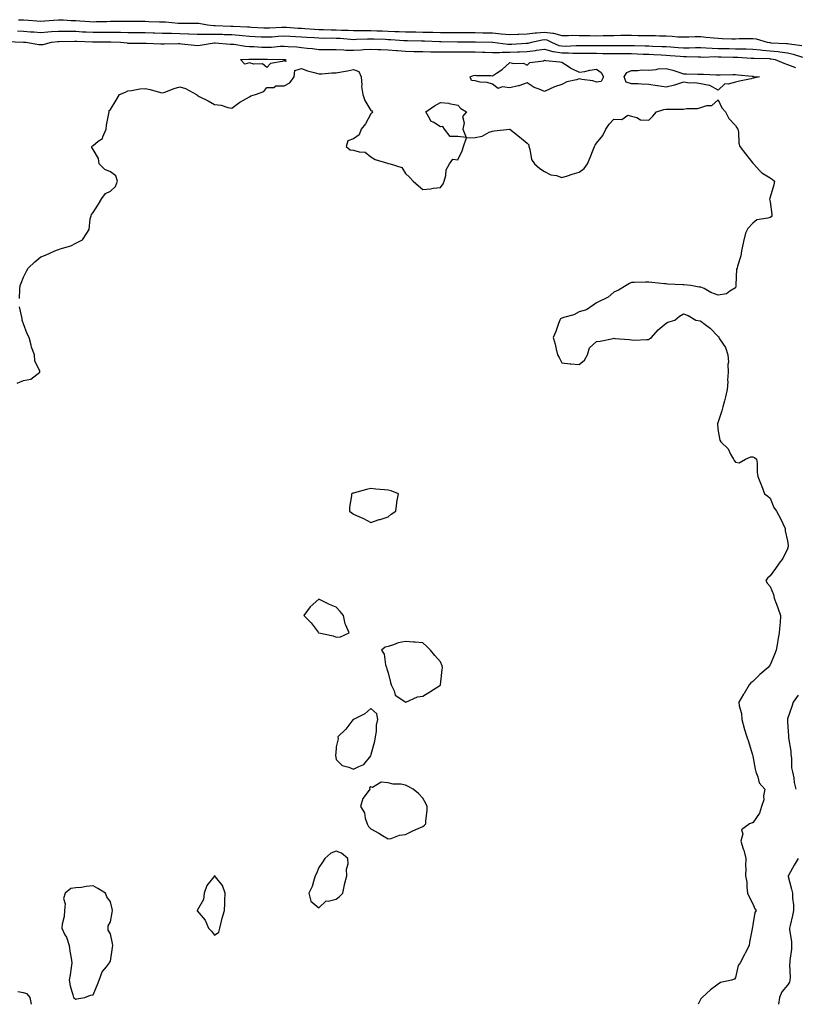
# Model space of a CAD drawing. Units: inches. Extents: x 936803 to 939443, y 7213418 to 7216058.
# Drawn here: x 937726 to 938172, y 7213418 to 7213985 of the extents above; entities that cross this region are included whole.
import ezdxf

# ---------------------------------------------------------------- set-up
doc = ezdxf.new("R2010")
doc.units = ezdxf.units.IN
doc.header["$MEASUREMENT"] = 0
doc.layers.add('Contour_93687213', color=7, linetype='Continuous', true_color=0x740c92)

msp = doc.modelspace()

# ---------------------------------------------------------------- linework, layer by layer
at = {"layer": 'Contour_93687213'}
for points in [[(937725.06, 7213984.91, 3214), (937728.05, 7213984.85, 3214), (937730.85, 7213984.71, 3214), (937735.75, 7213984.22, 3214), (937738.05, 7213984.09, 3214), (937740.35, 7213984.22, 3214), (937745.3, 7213984.67, 3214), (937748.05, 7213984.83, 3214), (937750.92, 7213984.79, 3214), (937755.46, 7213984.52, 3214), (937758.05, 7213984.48, 3214), (937760.47, 7213984.34, 3214), (937766.1, 7213983.87, 3214), (937768.05, 7213983.76, 3214), (937769.92, 7213983.8, 3214), (937776.01, 7213983.95, 3214), (937778.05, 7213984.01, 3214), (937780.18, 7213984.05, 3214), (937785.91, 7213984.07, 3214), (937788.05, 7213984.11, 3214), (937790.23, 7213984.11, 3214), (937795.93, 7213984.05, 3214), (937798.05, 7213984.05, 3214), (937800.07, 7213983.95, 3214), (937806.24, 7213983.74, 3214), (937808.05, 7213983.64, 3214), (937809.73, 7213983.6, 3214), (937817.02, 7213982.96, 3214), (937818.05, 7213982.92, 3214), (937819.06, 7213982.94, 3214), (937828.05, 7213982.94, 3214), (937828.98, 7213982.86, 3214), (937833.86, 7213981.92, 3214), (937837.68, 7213981.55, 3214), (937838.05, 7213981.55, 3214), (937838.44, 7213981.53, 3214), (937847.37, 7213981.24, 3214), (937848.05, 7213981.22, 3214), (937848.81, 7213981.16, 3214), (937856.98, 7213980.85, 3214), (937858.05, 7213980.77, 3214), (937859.27, 7213980.69, 3214), (937866.41, 7213980.28, 3214), (937868.05, 7213980.2, 3214), (937869.68, 7213980.3, 3214), (937876.69, 7213980.57, 3214), (937878.05, 7213980.63, 3214), (937879.4, 7213980.57, 3214), (937886.26, 7213980.12, 3214), (937888.05, 7213980.05, 3214), (937890.08, 7213979.89, 3214), (937895.62, 7213979.5, 3214), (937898.05, 7213979.32, 3214), (937900.7, 7213979.26, 3214), (937905.2, 7213979.07, 3214), (937908.05, 7213979.01, 3214), (937911.12, 7213978.85, 3214), (937914.92, 7213978.8, 3214), (937918.05, 7213978.6, 3214), (937921.31, 7213978.66, 3214), (937924.73, 7213978.6, 3214), (937928.05, 7213978.64, 3214), (937931.43, 7213978.54, 3214), (937934.6, 7213978.46, 3214), (937938.05, 7213978.37, 3214), (937941.78, 7213978.19, 3214), (937944.26, 7213978.13, 3214), (937948.05, 7213977.96, 3214), (937952.08, 7213977.9, 3214), (937953.99, 7213977.86, 3214), (937958.05, 7213977.8, 3214), (937962.3, 7213977.68, 3214), (937963.78, 7213977.66, 3214), (937968.05, 7213977.53, 3214), (937972.48, 7213977.49, 3214), (937973.63, 7213977.51, 3214), (937978.05, 7213977.47, 3214), (937982.48, 7213977.49, 3214), (937983.63, 7213977.51, 3214), (937988.05, 7213977.53, 3214), (937992.55, 7213977.43, 3214), (937993.52, 7213977.39, 3214), (937998.05, 7213977.27, 3214), (938003, 7213976.86, 3214), (938003.12, 7213976.84, 3214), (938008.05, 7213976.37, 3214), (938012.69, 7213976.57, 3214), (938013.35, 7213976.61, 3214), (938018.05, 7213976.78, 3214), (938022.61, 7213977.37, 3214), (938023.48, 7213977.35, 3214), (938028.05, 7213977.8, 3214), (938032.86, 7213977.12, 3214), (938033.29, 7213977.15, 3214), (938038.05, 7213975.81, 3214), (938041.87, 7213975.73, 3214), (938044.02, 7213975.94, 3214), (938048.05, 7213975.9, 3214), (938051.93, 7213975.81, 3214), (938054.21, 7213975.77, 3214), (938058.05, 7213975.67, 3214), (938061.88, 7213975.75, 3214), (938064.14, 7213975.83, 3214), (938068.05, 7213975.9, 3214), (938072.07, 7213975.94, 3214), (938074.05, 7213975.92, 3214), (938078.05, 7213975.96, 3214), (938082.04, 7213975.9, 3214), (938084.12, 7213975.85, 3214), (938088.05, 7213975.81, 3214), (938091.88, 7213975.75, 3214), (938094.35, 7213975.61, 3214), (938098.05, 7213975.55, 3214), (938101.58, 7213975.46, 3214), (938104.85, 7213975.12, 3214), (938108.05, 7213975.01, 3214), (938111.11, 7213974.99, 3214), (938114.81, 7213975.16, 3214), (938118.05, 7213975.14, 3214), (938121.05, 7213974.91, 3214), (938125.59, 7213974.38, 3214), (938128.05, 7213974.19, 3214), (938130.3, 7213974.17, 3214), (938136, 7213973.97, 3214), (938138.05, 7213973.97, 3214), (938140.14, 7213974.01, 3214), (938145.91, 7213974.05, 3214), (938148.05, 7213974.11, 3214), (938149.94, 7213973.81, 3214), (938156.37, 7213971.92, 3214), (938157.84, 7213971.71, 3214), (938158.05, 7213971.69, 3214), (938158.3, 7213971.67, 3214), (938167.35, 7213971.22, 3214), (938168.05, 7213971.12, 3214), (938169.06, 7213970.92, 3214), (938176.16, 7213970.03, 3214)], [(937724.57, 7213978.44, 3213), (937728.05, 7213978.35, 3213), (937731.96, 7213978.01, 3213), (937733.96, 7213977.84, 3213), (937738.05, 7213977.51, 3213), (937742.09, 7213977.88, 3213), (937744.17, 7213978.03, 3213), (937748.05, 7213978.38, 3213), (937751.6, 7213978.37, 3213), (937754.36, 7213978.23, 3213), (937758.05, 7213978.21, 3213), (937761.96, 7213978.01, 3213), (937764.02, 7213977.88, 3213), (937768.05, 7213977.68, 3213), (937772.24, 7213977.72, 3213), (937773.88, 7213977.76, 3213), (937778.05, 7213977.8, 3213), (937782.28, 7213977.68, 3213), (937783.82, 7213977.68, 3213), (937788.05, 7213977.56, 3213), (937792.44, 7213977.53, 3213), (937793.65, 7213977.53, 3213), (937798.05, 7213977.49, 3213), (937802.6, 7213977.37, 3213), (937803.48, 7213977.35, 3213), (937808.05, 7213977.23, 3213), (937812.86, 7213977.12, 3213), (937813.22, 7213977.1, 3213), (937818.05, 7213976.98, 3213), (937822.94, 7213976.8, 3213), (937823.18, 7213976.8, 3213), (937828.05, 7213976.63, 3213), (937832.75, 7213976.61, 3213), (937833.3, 7213976.67, 3213), (937838.05, 7213976.67, 3213), (937842.63, 7213976.49, 3213), (937843.51, 7213976.45, 3213), (937848.05, 7213976.3, 3213), (937852.13, 7213976, 3213), (937854.2, 7213975.77, 3213), (937858.05, 7213975.47, 3213), (937861.42, 7213975.28, 3213), (937864.86, 7213975.1, 3213), (937868.05, 7213974.95, 3213), (937871.25, 7213975.12, 3213), (937874.6, 7213975.36, 3213), (937878.05, 7213975.55, 3213), (937881.51, 7213975.38, 3213), (937884.71, 7213975.26, 3213), (937888.05, 7213975.1, 3213), (937891.02, 7213974.89, 3213), (937895.38, 7213974.6, 3213), (937898.05, 7213974.4, 3213), (937900.49, 7213974.36, 3213), (937905.57, 7213974.4, 3213), (937908.05, 7213974.34, 3213), (937910.35, 7213974.22, 3213), (937916.29, 7213973.68, 3213), (937918.05, 7213973.58, 3213), (937919.73, 7213973.6, 3213), (937926.07, 7213973.89, 3213), (937928.05, 7213973.93, 3213), (937930, 7213973.87, 3213), (937936.38, 7213973.6, 3213), (937938.05, 7213973.54, 3213), (937939.6, 7213973.46, 3213), (937946.98, 7213972.99, 3213), (937948.05, 7213972.94, 3213), (937949.06, 7213972.94, 3213), (937957.16, 7213972.8, 3213), (937958.05, 7213972.8, 3213), (937958.9, 7213972.76, 3213), (937967.61, 7213972.35, 3213), (937968.47, 7213972.35, 3213), (937977.89, 7213972.08, 3213), (937978.21, 7213972.08, 3213), (937987.86, 7213972.1, 3213), (937988.23, 7213972.1, 3213), (937998.03, 7213971.94, 3213), (937998.07, 7213971.94, 3213), (937998.2, 7213971.92, 3213), (938006.85, 7213970.73, 3213), (938008.05, 7213970.73, 3213), (938009.21, 7213970.77, 3213), (938017.45, 7213971.31, 3213), (938018.05, 7213971.33, 3213), (938018.57, 7213971.41, 3213), (938020.52, 7213971.92, 3213), (938026.61, 7213973.37, 3213), (938028.05, 7213973.5, 3213), (938029.44, 7213973.31, 3213), (938032.1, 7213971.92, 3213), (938036.23, 7213970.1, 3213), (938038.05, 7213969.77, 3213), (938040.22, 7213969.75, 3213), (938046.21, 7213970.08, 3213), (938048.05, 7213970.06, 3213), (938049.91, 7213970.06, 3213), (938056.12, 7213969.99, 3213), (938058.05, 7213969.99, 3213), (938060, 7213969.97, 3213), (938066.26, 7213970.12, 3213), (938069.85, 7213970.12, 3213), (938076.21, 7213970.08, 3213), (938078.05, 7213970.08, 3213), (938079.95, 7213970.01, 3213), (938086.01, 7213969.89, 3213), (938088.05, 7213969.81, 3213), (938090.26, 7213969.71, 3213), (938095.65, 7213969.52, 3213), (938098.05, 7213969.4, 3213), (938100.76, 7213969.21, 3213), (938105.07, 7213968.95, 3213), (938108.05, 7213968.72, 3213), (938111.26, 7213968.7, 3213), (938114.95, 7213968.81, 3213), (938118.05, 7213968.81, 3213), (938121.23, 7213968.74, 3213), (938124.61, 7213968.48, 3213), (938128.05, 7213968.4, 3213), (938131.64, 7213968.33, 3213), (938134.4, 7213968.27, 3213), (938138.05, 7213968.19, 3213), (938141.89, 7213968.09, 3213), (938144.23, 7213968.09, 3213), (938148.05, 7213967.99, 3213), (938152.38, 7213967.6, 3213), (938153.56, 7213967.43, 3213), (938158.05, 7213967.06, 3213), (938162.67, 7213966.55, 3213), (938163.61, 7213966.37, 3213), (938168.05, 7213965.79, 3213), (938171.24, 7213965.12, 3213), (938176.7, 7213963.27, 3213)], [(937718.41, 7213972.27, 3212), (937727.95, 7213972.02, 3212), (937728.05, 7213972.02, 3212), (937728.14, 7213972, 3212), (937729.28, 7213971.92, 3212), (937736.81, 7213970.67, 3212), (937738.05, 7213970.59, 3212), (937739.26, 7213970.71, 3212), (937744.2, 7213971.92, 3212), (937747.68, 7213972.29, 3212), (937748.05, 7213972.33, 3212), (937748.46, 7213972.33, 3212), (937757.33, 7213972.64, 3212), (937758.05, 7213972.64, 3212), (937758.73, 7213972.6, 3212), (937767.76, 7213972.21, 3212), (937768.05, 7213972.19, 3212), (937768.33, 7213972.19, 3212), (937777.72, 7213972.25, 3212), (937778.37, 7213972.25, 3212), (937783.81, 7213971.92, 3212), (937787.62, 7213971.49, 3212), (937788.05, 7213971.47, 3212), (937788.49, 7213971.47, 3212), (937797.48, 7213971.35, 3212), (937798.62, 7213971.35, 3212), (937807.15, 7213971.02, 3212), (937808.05, 7213971, 3212), (937808.94, 7213971.02, 3212), (937817.25, 7213971.12, 3212), (937818.05, 7213971.16, 3212), (937818.91, 7213971.06, 3212), (937826.42, 7213970.28, 3212), (937828.05, 7213970.12, 3212), (937829.72, 7213970.24, 3212), (937837.7, 7213971.57, 3212), (937838.05, 7213971.61, 3212), (937838.38, 7213971.59, 3212), (937847.03, 7213970.9, 3212), (937848.05, 7213970.87, 3212), (937849.17, 7213970.81, 3212), (937855.76, 7213969.63, 3212), (937858.05, 7213969.52, 3212), (937860.54, 7213969.42, 3212), (937865.24, 7213969.11, 3212), (937868.05, 7213969.01, 3212), (937870.85, 7213969.13, 3212), (937875.75, 7213969.62, 3212), (937878.05, 7213969.73, 3212), (937880.46, 7213969.5, 3212), (937885.36, 7213969.22, 3212), (937888.05, 7213968.97, 3212), (937891.38, 7213968.6, 3212), (937894.38, 7213968.25, 3212), (937898.05, 7213967.84, 3212), (937902.21, 7213967.76, 3212), (937903.91, 7213967.78, 3212), (937908.05, 7213967.7, 3212), (937912.41, 7213967.56, 3212), (937913.53, 7213967.41, 3212), (937918.05, 7213967.29, 3212), (937922.37, 7213967.6, 3212), (937923.83, 7213967.7, 3212), (937928.05, 7213968.01, 3212), (937932.13, 7213967.84, 3212), (937933.87, 7213967.74, 3212), (937938.05, 7213967.56, 3212), (937942.76, 7213967.21, 3212), (937943.29, 7213967.15, 3212), (937948.05, 7213966.8, 3212), (937952.81, 7213966.67, 3212), (937953.31, 7213966.67, 3212), (937958.05, 7213966.53, 3212), (937962.55, 7213966.41, 3212), (937963.54, 7213966.43, 3212), (937968.05, 7213966.33, 3212), (937972.48, 7213966.35, 3212), (937973.58, 7213966.39, 3212), (937978.05, 7213966.41, 3212), (937982.53, 7213966.39, 3212), (937988.05, 7213966.39, 3212), (937992.37, 7213966.24, 3212), (937993.81, 7213966.16, 3212), (937998.05, 7213966, 3212), (938002.14, 7213966, 3212), (938003.74, 7213966.24, 3212), (938008.05, 7213966.24, 3212), (938012.51, 7213966.37, 3212), (938013.59, 7213966.39, 3212), (938018.05, 7213966.55, 3212), (938022.84, 7213967.13, 3212), (938023.42, 7213967.29, 3212), (938028.05, 7213968.03, 3212), (938032.8, 7213966.67, 3212), (938033.31, 7213966.67, 3212), (938038.05, 7213965.79, 3212), (938041.89, 7213965.75, 3212), (938044.38, 7213965.59, 3212), (938048.05, 7213965.57, 3212), (938051.68, 7213965.55, 3212), (938054.4, 7213965.57, 3212), (938058.05, 7213965.55, 3212), (938061.66, 7213965.53, 3212), (938064.56, 7213965.42, 3212), (938068.05, 7213965.38, 3212), (938071.52, 7213965.4, 3212), (938074.55, 7213965.42, 3212), (938078.05, 7213965.42, 3212), (938081.44, 7213965.32, 3212), (938084.82, 7213965.14, 3212), (938088.05, 7213965.05, 3212), (938091.03, 7213964.91, 3212), (938095.32, 7213964.65, 3212), (938098.05, 7213964.52, 3212), (938100.48, 7213964.34, 3212), (938106.13, 7213963.83, 3212), (938108.05, 7213963.7, 3212), (938109.82, 7213963.68, 3212), (938116.52, 7213963.44, 3212), (938118.05, 7213963.44, 3212), (938119.54, 7213963.4, 3212), (938126.34, 7213963.62, 3212), (938128.05, 7213963.6, 3212), (938129.69, 7213963.56, 3212), (938136.61, 7213963.37, 3212), (938138.05, 7213963.33, 3212), (938139.42, 7213963.29, 3212), (938147.14, 7213962.84, 3212), (938148.05, 7213962.8, 3212), (938148.86, 7213962.74, 3212), (938157.49, 7213962.49, 3212), (938158.05, 7213962.43, 3212), (938158.51, 7213962.39, 3212), (938160.91, 7213961.92, 3212), (938165.93, 7213959.79, 3212), (938168.05, 7213959.15, 3212), (938172.66, 7213957.31, 3212)], [(937725.65, 7213824.32, 3211), (937725.84, 7213829.71, 3211), (937726.1, 7213831.92, 3211), (937726.71, 7213833.25, 3211), (937728.05, 7213836.59, 3211), (937729.76, 7213840.2, 3211), (937730.63, 7213841.92, 3211), (937734.46, 7213845.51, 3211), (937738.05, 7213848.33, 3211), (937740.56, 7213849.4, 3211), (937746.05, 7213851.92, 3211), (937747.55, 7213852.43, 3211), (937748.05, 7213852.6, 3211), (937749.15, 7213853.01, 3211), (937755.28, 7213854.69, 3211), (937758.05, 7213856.18, 3211), (937761.9, 7213858.07, 3211), (937764.47, 7213861.92, 3211), (937765.78, 7213864.19, 3211), (937766.39, 7213870.26, 3211), (937766.91, 7213871.92, 3211), (937767.22, 7213872.76, 3211), (937768.05, 7213873.95, 3211), (937771.18, 7213878.78, 3211), (937773.18, 7213881.92, 3211), (937775.17, 7213884.79, 3211), (937778.05, 7213886.22, 3211), (937781.01, 7213888.95, 3211), (937782.15, 7213891.92, 3211), (937781.19, 7213895.06, 3211), (937778.05, 7213897.27, 3211), (937774.75, 7213898.62, 3211), (937771.63, 7213901.92, 3211), (937771.17, 7213905.03, 3211), (937768.05, 7213910.1, 3211), (937767.41, 7213911.28, 3211), (937767.43, 7213911.92, 3211), (937767.73, 7213912.25, 3211), (937768.05, 7213912.55, 3211), (937771.05, 7213914.93, 3211), (937773.52, 7213916.45, 3211), (937773.65, 7213917.53, 3211), (937775.58, 7213921.92, 3211), (937775.87, 7213924.11, 3211), (937777.12, 7213930.98, 3211), (937777.25, 7213931.92, 3211), (937777.36, 7213932.6, 3211), (937778.05, 7213933.25, 3211), (937781.38, 7213938.58, 3211), (937783.24, 7213941.92, 3211), (937786.7, 7213943.27, 3211), (937788.05, 7213943.93, 3211), (937790.25, 7213944.13, 3211), (937794.92, 7213945.05, 3211), (937798.05, 7213945.24, 3211), (937800.89, 7213944.75, 3211), (937806.94, 7213943.03, 3211), (937808.05, 7213942.8, 3211), (937809.33, 7213943.21, 3211), (937814.68, 7213945.3, 3211), (937818.05, 7213946.16, 3211), (937821.35, 7213945.22, 3211), (937827.68, 7213941.92, 3211), (937827.78, 7213941.65, 3211), (937828.05, 7213941.37, 3211), (937829.23, 7213940.75, 3211), (937834.27, 7213938.13, 3211), (937838.05, 7213936, 3211), (937841.9, 7213935.77, 3211), (937845.65, 7213934.32, 3211), (937848.05, 7213934.05, 3211), (937852.53, 7213937.43, 3211), (937854.7, 7213938.56, 3211), (937858.05, 7213940.51, 3211), (937858.91, 7213941.06, 3211), (937861.58, 7213941.92, 3211), (937866.35, 7213943.62, 3211), (937868.05, 7213945.87, 3211), (937872.1, 7213945.96, 3211), (937873.23, 7213946.74, 3211), (937878.05, 7213946.76, 3211), (937881.39, 7213948.58, 3211), (937883.85, 7213951.92, 3211), (937884.32, 7213955.65, 3211), (937888.05, 7213956.72, 3211), (937891.59, 7213955.47, 3211), (937895.42, 7213954.56, 3211), (937898.05, 7213953.78, 3211), (937899.87, 7213953.74, 3211), (937905.56, 7213954.4, 3211), (937908.05, 7213954.38, 3211), (937911.07, 7213954.95, 3211), (937914.6, 7213955.38, 3211), (937918.05, 7213956.14, 3211), (937921.2, 7213955.06, 3211), (937922.37, 7213951.92, 3211), (937922.75, 7213947.21, 3211), (937922.58, 7213946.45, 3211), (937923.32, 7213941.92, 3211), (937924.55, 7213938.42, 3211), (937928.05, 7213932.68, 3211), (937928.5, 7213932.37, 3211), (937928.97, 7213931.92, 3211), (937928.61, 7213931.37, 3211), (937928.05, 7213930.73, 3211), (937924.94, 7213925.03, 3211), (937922.47, 7213921.92, 3211), (937921.38, 7213918.6, 3211), (937918.05, 7213916.35, 3211), (937914.79, 7213915.18, 3211), (937913.8, 7213911.92, 3211), (937916.2, 7213910.06, 3211), (937918.05, 7213909.77, 3211), (937921.22, 7213908.76, 3211), (937924.68, 7213908.54, 3211), (937928.05, 7213905.98, 3211), (937930.59, 7213904.46, 3211), (937937.67, 7213902.29, 3211), (937938.05, 7213902.13, 3211), (937938.27, 7213902.13, 3211), (937939.13, 7213901.92, 3211), (937945.9, 7213899.77, 3211), (937948.05, 7213896.43, 3211), (937950.29, 7213894.17, 3211), (937952.38, 7213891.92, 3211), (937955.45, 7213889.32, 3211), (937958.05, 7213887.21, 3211), (937962.44, 7213887.53, 3211), (937964, 7213887.88, 3211), (937968.05, 7213888.31, 3211), (937969.61, 7213890.36, 3211), (937970.34, 7213891.92, 3211), (937971.27, 7213895.14, 3211), (937971.46, 7213898.5, 3211), (937973.24, 7213901.92, 3211), (937975.34, 7213904.63, 3211), (937978.05, 7213904.26, 3211), (937980.56, 7213909.42, 3211), (937981.33, 7213911.92, 3211), (937983.11, 7213916.86, 3211), (937988.05, 7213917.08, 3211), (937992.19, 7213917.78, 3211), (937996.26, 7213920.12, 3211), (937998.05, 7213920.75, 3211), (937999.06, 7213920.9, 3211), (938007.79, 7213921.92, 3211), (938008.03, 7213921.94, 3211), (938008.07, 7213921.94, 3211), (938008.09, 7213921.92, 3211), (938013.62, 7213917.49, 3211), (938018.05, 7213913.83, 3211), (938019.02, 7213912.88, 3211), (938018.99, 7213911.92, 3211), (938019.53, 7213910.44, 3211), (938020.64, 7213904.5, 3211), (938022.37, 7213901.92, 3211), (938025.35, 7213899.22, 3211), (938028.05, 7213897.53, 3211), (938031.67, 7213895.55, 3211), (938034.86, 7213895.12, 3211), (938038.05, 7213894.11, 3211), (938041.22, 7213895.08, 3211), (938043.95, 7213896.02, 3211), (938048.05, 7213897.19, 3211), (938050.82, 7213899.15, 3211), (938052.8, 7213901.92, 3211), (938054.32, 7213905.65, 3211), (938056.06, 7213909.93, 3211), (938056.87, 7213911.92, 3211), (938057.24, 7213912.74, 3211), (938058.05, 7213913.76, 3211), (938061.72, 7213918.25, 3211), (938063.42, 7213921.92, 3211), (938065.22, 7213924.75, 3211), (938068.05, 7213927.56, 3211), (938072.57, 7213927.41, 3211), (938076.09, 7213929.95, 3211), (938078.05, 7213929.3, 3211), (938081.29, 7213928.68, 3211), (938083.36, 7213927.23, 3211), (938088.05, 7213927.06, 3211), (938090.52, 7213929.44, 3211), (938092.56, 7213931.92, 3211), (938096.76, 7213933.21, 3211), (938098.05, 7213933.37, 3211), (938099.46, 7213933.33, 3211), (938106.5, 7213933.46, 3211), (938108.05, 7213933.44, 3211), (938109.9, 7213933.78, 3211), (938116.15, 7213933.81, 3211), (938118.05, 7213934.34, 3211), (938121.62, 7213935.49, 3211), (938124.5, 7213935.47, 3211), (938128.05, 7213938.83, 3211), (938130.23, 7213934.11, 3211), (938132.27, 7213931.92, 3211), (938134.14, 7213928.01, 3211), (938138.05, 7213923.95, 3211), (938138.77, 7213922.64, 3211), (938139.44, 7213921.92, 3211), (938139.73, 7213920.24, 3211), (938140.01, 7213913.87, 3211), (938140.47, 7213911.92, 3211), (938143.81, 7213907.68, 3211), (938148.05, 7213902.31, 3211), (938148.23, 7213902.1, 3211), (938148.36, 7213901.92, 3211), (938152, 7213897.97, 3211), (938152.99, 7213896.86, 3211), (938153.22, 7213896.76, 3211), (938158.05, 7213893.93, 3211), (938159.24, 7213893.11, 3211), (938160.45, 7213891.92, 3211), (938160.14, 7213889.83, 3211), (938158.05, 7213882.7, 3211), (938157.82, 7213882.15, 3211), (938157.8, 7213881.92, 3211), (938157.69, 7213881.57, 3211), (938158.05, 7213880.03, 3211), (938158.92, 7213872.78, 3211), (938158.89, 7213871.92, 3211), (938158.55, 7213871.43, 3211), (938158.05, 7213871.1, 3211), (938156.72, 7213870.59, 3211), (938150.34, 7213869.63, 3211), (938148.05, 7213867.76, 3211), (938145.19, 7213864.77, 3211), (938143.75, 7213861.92, 3211), (938142.68, 7213857.29, 3211), (938142.44, 7213856.31, 3211), (938141.42, 7213851.92, 3211), (938141.02, 7213848.95, 3211), (938139.11, 7213842.97, 3211), (938138.92, 7213841.92, 3211), (938138.66, 7213841.31, 3211), (938138.31, 7213832.17, 3211), (938138.25, 7213831.92, 3211), (938138.26, 7213831.71, 3211), (938138.05, 7213830.53, 3211), (938134.71, 7213828.58, 3211), (938132.86, 7213827.12, 3211), (938128.05, 7213826.31, 3211), (938123.87, 7213827.74, 3211), (938119.92, 7213830.05, 3211), (938118.05, 7213830.96, 3211), (938117.08, 7213830.94, 3211), (938112.34, 7213831.92, 3211), (938108.35, 7213832.21, 3211), (938107.75, 7213832.21, 3211), (938098.86, 7213832.72, 3211), (938098.05, 7213832.74, 3211), (938097.16, 7213832.82, 3211), (938089.79, 7213833.66, 3211), (938088.05, 7213833.78, 3211), (938086.24, 7213833.74, 3211), (938079.7, 7213833.56, 3211), (938078.05, 7213833.54, 3211), (938076.97, 7213832.99, 3211), (938074.98, 7213831.92, 3211), (938070.71, 7213829.26, 3211), (938068.05, 7213827.97, 3211), (938064.75, 7213825.22, 3211), (938058.05, 7213821.92, 3211), (938052.21, 7213817.76, 3211), (938048.05, 7213816.63, 3211), (938044.95, 7213815.03, 3211), (938039.82, 7213813.7, 3211), (938038.05, 7213813.03, 3211), (938037.29, 7213812.68, 3211), (938036.78, 7213811.92, 3211), (938036.03, 7213809.91, 3211), (938034.61, 7213805.36, 3211), (938033.09, 7213801.92, 3211), (938034.2, 7213798.07, 3211), (938034.71, 7213795.26, 3211), (938035.54, 7213791.92, 3211), (938036.5, 7213790.38, 3211), (938038.05, 7213787.31, 3211), (938042.82, 7213786.69, 3211), (938043.2, 7213786.78, 3211), (938048.05, 7213786.43, 3211), (938051.1, 7213788.87, 3211), (938052.86, 7213791.92, 3211), (938054.05, 7213795.92, 3211), (938058.05, 7213799.62, 3211), (938060.14, 7213799.83, 3211), (938067.51, 7213801.37, 3211), (938068.05, 7213801.45, 3211), (938068.59, 7213801.37, 3211), (938076.88, 7213800.75, 3211), (938078.05, 7213800.59, 3211), (938079.51, 7213800.46, 3211), (938086.97, 7213800.85, 3211), (938088.05, 7213800.69, 3211), (938088.68, 7213801.28, 3211), (938089.57, 7213801.92, 3211), (938093.59, 7213806.37, 3211), (938098.05, 7213810.12, 3211), (938099.16, 7213810.81, 3211), (938103.19, 7213811.92, 3211), (938105.77, 7213814.21, 3211), (938108.05, 7213815.51, 3211), (938110.76, 7213814.63, 3211), (938115.13, 7213811.92, 3211), (938117.63, 7213811.51, 3211), (938118.05, 7213811.37, 3211), (938120.49, 7213809.48, 3211), (938123.42, 7213807.29, 3211), (938128.05, 7213802.41, 3211), (938128.36, 7213802.23, 3211), (938128.37, 7213801.92, 3211), (938128.8, 7213801.18, 3211), (938132.28, 7213796.14, 3211), (938133.64, 7213791.92, 3211), (938133.93, 7213787.8, 3211), (938133.65, 7213786.31, 3211), (938133.83, 7213781.92, 3211), (938133.51, 7213777.39, 3211), (938133.56, 7213776.41, 3211), (938133.15, 7213771.92, 3211), (938132.26, 7213767.7, 3211), (938131.61, 7213765.47, 3211), (938130.76, 7213761.92, 3211), (938130.18, 7213759.79, 3211), (938128.05, 7213753.4, 3211), (938127.75, 7213752.21, 3211), (938127.7, 7213751.92, 3211), (938127.76, 7213751.63, 3211), (938128.05, 7213747.97, 3211), (938128.94, 7213742.82, 3211), (938129.6, 7213741.92, 3211), (938133.9, 7213737.78, 3211), (938135.21, 7213734.75, 3211), (938136.8, 7213731.92, 3211), (938137.28, 7213731.14, 3211), (938138.05, 7213730.14, 3211), (938140.24, 7213729.73, 3211), (938143.72, 7213731.92, 3211), (938146.82, 7213733.15, 3211), (938148.05, 7213733.15, 3211), (938148.94, 7213732.8, 3211), (938150.13, 7213731.92, 3211), (938150.5, 7213729.48, 3211), (938150.46, 7213724.34, 3211), (938150.98, 7213721.92, 3211), (938152.78, 7213717.19, 3211), (938152.93, 7213716.8, 3211), (938154.68, 7213711.92, 3211), (938156.68, 7213710.55, 3211), (938158.05, 7213709.36, 3211), (938160.19, 7213704.05, 3211), (938161.59, 7213701.92, 3211), (938163.93, 7213697.8, 3211), (938165.22, 7213694.75, 3211), (938166.56, 7213691.92, 3211), (938166.71, 7213690.57, 3211), (938168.05, 7213684.87, 3211), (938168.32, 7213682.19, 3211), (938168.35, 7213681.92, 3211), (938168.32, 7213681.65, 3211), (938168.05, 7213680.22, 3211), (938165.22, 7213674.75, 3211), (938163.25, 7213671.92, 3211), (938161.08, 7213668.89, 3211), (938158.05, 7213664.69, 3211), (938156.56, 7213663.4, 3211), (938155.58, 7213661.92, 3211), (938156.39, 7213660.26, 3211), (938158.05, 7213658.48, 3211), (938160.02, 7213653.89, 3211), (938160.28, 7213651.92, 3211), (938161.59, 7213648.38, 3211), (938162.38, 7213646.24, 3211), (938163.99, 7213641.92, 3211), (938163.68, 7213637.56, 3211), (938163.49, 7213636.47, 3211), (938163.24, 7213631.92, 3211), (938162.34, 7213627.62, 3211), (938162.18, 7213626.06, 3211), (938161.46, 7213621.92, 3211), (938160.56, 7213619.4, 3211), (938158.05, 7213613.52, 3211), (938157.34, 7213612.62, 3211), (938156.89, 7213611.92, 3211), (938152.02, 7213607.96, 3211), (938148.05, 7213603.91, 3211), (938146.9, 7213603.07, 3211), (938145.9, 7213601.92, 3211), (938142.96, 7213597.02, 3211), (938142.69, 7213596.57, 3211), (938139.9, 7213591.92, 3211), (938140.09, 7213589.89, 3211), (938141.55, 7213585.42, 3211), (938141.73, 7213581.92, 3211), (938143.08, 7213576.96, 3211), (938143.12, 7213576.84, 3211), (938144.57, 7213571.92, 3211), (938145.52, 7213569.38, 3211), (938147.69, 7213562.27, 3211), (938147.82, 7213561.92, 3211), (938147.83, 7213561.71, 3211), (938148.05, 7213560.94, 3211), (938149.46, 7213553.33, 3211), (938149.71, 7213551.92, 3211), (938150.95, 7213549.03, 3211), (938151.74, 7213545.61, 3211), (938154.96, 7213541.92, 3211), (938154.24, 7213538.11, 3211), (938154.3, 7213535.67, 3211), (938153.08, 7213531.92, 3211), (938151.84, 7213528.13, 3211), (938148.05, 7213522.55, 3211), (938147.57, 7213522.41, 3211), (938146.12, 7213521.92, 3211), (938141.5, 7213518.48, 3211), (938142.19, 7213516.06, 3211), (938141.2, 7213511.92, 3211), (938142.53, 7213507.45, 3211), (938142.82, 7213506.69, 3211), (938143.91, 7213501.92, 3211), (938143.83, 7213497.7, 3211), (938144.02, 7213495.96, 3211), (938143.88, 7213491.92, 3211), (938144.55, 7213488.42, 3211), (938144.52, 7213485.44, 3211), (938145.01, 7213481.92, 3211), (938145.96, 7213479.83, 3211), (938148.05, 7213475.81, 3211), (938149.09, 7213472.97, 3211), (938149.92, 7213471.92, 3211), (938149.16, 7213470.81, 3211), (938148.05, 7213463.72, 3211), (938147.74, 7213462.23, 3211), (938147.73, 7213461.92, 3211), (938147.67, 7213461.55, 3211), (938146.13, 7213453.83, 3211), (938145.9, 7213451.92, 3211), (938143.61, 7213447.49, 3211), (938143.24, 7213446.74, 3211), (938140.64, 7213441.92, 3211), (938139.63, 7213440.34, 3211), (938138.05, 7213433.48, 3211), (938137.42, 7213432.56, 3211), (938135.76, 7213431.92, 3211), (938129.45, 7213430.51, 3211), (938128.05, 7213429.63, 3211), (938123.58, 7213426.39, 3211), (938118.78, 7213421.92, 3211), (938118.38, 7213421.59, 3211), (938118.05, 7213421.14, 3211), (938116.57, 7213418, 3211)], [(937724.33, 7213775.63, 3211), (937728.05, 7213777.23, 3211), (937732.11, 7213777.86, 3211), (937737.47, 7213781.92, 3211), (937737.39, 7213782.58, 3211), (937734.56, 7213788.44, 3211), (937734.3, 7213791.92, 3211), (937732.52, 7213796.39, 3211), (937732.36, 7213797.6, 3211), (937731.19, 7213801.92, 3211), (937730.14, 7213804.01, 3211), (937728.05, 7213809.75, 3211), (937727.46, 7213811.33, 3211), (937727.29, 7213811.92, 3211), (937727.14, 7213812.84, 3211), (937725.7, 7213819.58, 3211)], [(938174.06, 7213595.9, 3212), (938171.27, 7213591.92, 3212), (938170.4, 7213589.56, 3212), (938168.05, 7213582.33, 3212), (938167.95, 7213582.02, 3212), (938167.92, 7213581.92, 3212), (938167.93, 7213581.8, 3212), (938168.05, 7213580.51, 3212), (938168.64, 7213572.51, 3212), (938168.57, 7213571.92, 3212), (938168.58, 7213571.39, 3212), (938169.82, 7213563.7, 3212), (938169.84, 7213561.92, 3212), (938170.2, 7213559.77, 3212), (938170.34, 7213554.21, 3212), (938170.89, 7213551.92, 3212), (938171.61, 7213548.37, 3212), (938171.89, 7213545.77, 3212), (938172.88, 7213541.92, 3212)], [(938174.11, 7213501.92, 3212), (938171.83, 7213498.15, 3212), (938168.71, 7213492.58, 3212), (938168.33, 7213491.92, 3212), (938168.41, 7213491.55, 3212), (938170.37, 7213484.24, 3212), (938170.8, 7213481.92, 3212), (938170.83, 7213479.15, 3212), (938171.46, 7213475.34, 3212), (938171.48, 7213471.92, 3212), (938170.83, 7213469.15, 3212), (938169.44, 7213463.31, 3212), (938169.11, 7213461.92, 3212), (938169.14, 7213460.83, 3212), (938170.21, 7213454.07, 3212), (938170.26, 7213451.92, 3212), (938170.22, 7213449.75, 3212), (938169.27, 7213443.15, 3212), (938169.24, 7213441.92, 3212), (938169.14, 7213440.83, 3212), (938169.52, 7213433.4, 3212), (938169.42, 7213431.92, 3212), (938169.19, 7213430.79, 3212), (938168.05, 7213429.11, 3212), (938164.75, 7213425.22, 3212), (938163.33, 7213421.92, 3212), (938162.74, 7213418, 3212)], [(937732.51, 7213418, 3211), (937731.85, 7213421.92, 3211), (937730.12, 7213423.99, 3211), (937728.05, 7213424.63, 3211), (937724.73, 7213425.24, 3211)]]:
    msp.add_polyline3d(points, dxfattribs=at)
for points in [[(937878.05, 7213961.28, 3211), (937876.95, 7213960.83, 3211), (937870.26, 7213959.71, 3211), (937868.05, 7213957.37, 3211), (937865.61, 7213959.48, 3211), (937860.71, 7213959.26, 3211), (937858.05, 7213960.05, 3211), (937855.49, 7213959.36, 3211), (937853.01, 7213961.92, 3211), (937857.71, 7213962.25, 3211), (937858.05, 7213962.25, 3211), (937858.36, 7213962.23, 3211), (937867.79, 7213962.17, 3211), (937868.05, 7213962.17, 3211), (937868.31, 7213962.19, 3211), (937877.95, 7213962.02, 3211), (937878.14, 7213962.02, 3211), (937878.85, 7213961.92, 3211), (937879.12, 7213960.85, 3211)], [(938058.05, 7213948.99, 3211), (938055.83, 7213949.69, 3211), (938049.47, 7213950.51, 3211), (938048.05, 7213950.85, 3211), (938046.4, 7213950.28, 3211), (938040.81, 7213949.17, 3211), (938038.05, 7213947.64, 3211), (938033.71, 7213946.26, 3211), (938030.98, 7213944.85, 3211), (938028.05, 7213943.58, 3211), (938025.04, 7213944.93, 3211), (938022.1, 7213945.96, 3211), (938018.05, 7213948.54, 3211), (938013.17, 7213946.8, 3211), (938012.91, 7213946.78, 3211), (938008.05, 7213945.59, 3211), (938003.74, 7213946.22, 3211), (938001.32, 7213945.2, 3211), (937998.05, 7213947.72, 3211), (937994.97, 7213948.83, 3211), (937990.99, 7213948.99, 3211), (937988.05, 7213949.65, 3211), (937986.04, 7213949.91, 3211), (937985.24, 7213951.92, 3211), (937987.22, 7213952.74, 3211), (937988.05, 7213952.88, 3211), (937988.85, 7213952.72, 3211), (937997.16, 7213952.8, 3211), (937998.05, 7213952.68, 3211), (938000.32, 7213954.19, 3211), (938003.72, 7213956.26, 3211), (938008.05, 7213960.18, 3211), (938010.34, 7213959.63, 3211), (938016, 7213959.87, 3211), (938018.05, 7213958.76, 3211), (938019.67, 7213960.3, 3211), (938027.42, 7213961.3, 3211), (938028.05, 7213961.53, 3211), (938028.52, 7213961.45, 3211), (938036.83, 7213960.71, 3211), (938038.05, 7213960.42, 3211), (938042.21, 7213957.76, 3211), (938043.21, 7213957.08, 3211), (938048.05, 7213954.63, 3211), (938051.28, 7213955.14, 3211), (938054.11, 7213955.85, 3211), (938058.05, 7213956.35, 3211), (938060.67, 7213954.54, 3211), (938062.04, 7213951.92, 3211), (938060.62, 7213949.34, 3211)], [(938148.05, 7213951.18, 3211), (938147.04, 7213950.92, 3211), (938140.41, 7213949.56, 3211), (938138.05, 7213948.85, 3211), (938133.88, 7213947.74, 3211), (938131.97, 7213947.99, 3211), (938128.05, 7213944.36, 3211), (938123.2, 7213947.08, 3211), (938122.95, 7213947.02, 3211), (938118.05, 7213947.96, 3211), (938114.71, 7213948.58, 3211), (938111.52, 7213948.44, 3211), (938108.05, 7213948.89, 3211), (938103.57, 7213947.45, 3211), (938102.86, 7213947.12, 3211), (938098.05, 7213946.12, 3211), (938093.21, 7213946.76, 3211), (938092.89, 7213946.76, 3211), (938088.05, 7213947.66, 3211), (938083.82, 7213947.7, 3211), (938081.96, 7213948.01, 3211), (938078.05, 7213948.05, 3211), (938075.12, 7213948.99, 3211), (938073.93, 7213951.92, 3211), (938075.5, 7213954.48, 3211), (938078.05, 7213955.71, 3211), (938081.75, 7213955.61, 3211), (938083.99, 7213955.98, 3211), (938088.05, 7213955.9, 3211), (938092.41, 7213956.28, 3211), (938093.41, 7213956.57, 3211), (938098.05, 7213956.8, 3211), (938101.93, 7213955.79, 3211), (938105.36, 7213954.6, 3211), (938108.05, 7213953.8, 3211), (938109.84, 7213953.7, 3211), (938116.4, 7213953.58, 3211), (938118.05, 7213953.48, 3211), (938119.63, 7213953.5, 3211), (938126.88, 7213953.09, 3211), (938128.05, 7213953.11, 3211), (938129.22, 7213953.09, 3211), (938136.56, 7213953.4, 3211), (938138.05, 7213953.38, 3211), (938139.36, 7213953.23, 3211), (938147.6, 7213952.37, 3211), (938148.05, 7213952.31, 3211), (938148.42, 7213952.29, 3211), (938151.95, 7213951.92, 3211), (938148.66, 7213951.31, 3211)], [(937978.05, 7213917.56, 3211), (937973.72, 7213917.58, 3211), (937970.54, 7213921.92, 3211), (937969.53, 7213923.4, 3211), (937968.05, 7213923.31, 3211), (937964.21, 7213925.77, 3211), (937962.56, 7213926.43, 3211), (937962.08, 7213927.9, 3211), (937959.72, 7213931.92, 3211), (937964.71, 7213935.26, 3211), (937968.05, 7213937.23, 3211), (937973.01, 7213936.88, 3211), (937973.22, 7213936.74, 3211), (937978.05, 7213935.65, 3211), (937979.8, 7213933.68, 3211), (937983.14, 7213931.92, 3211), (937980.74, 7213929.22, 3211), (937981.7, 7213925.57, 3211), (937980.91, 7213921.92, 3211), (937982.9, 7213917.08, 3211)], [(937938.05, 7213698.62, 3211), (937939.8, 7213700.18, 3211), (937942.33, 7213701.92, 3211), (937942.95, 7213706.82, 3211), (937942.92, 7213707.04, 3211), (937943.93, 7213711.92, 3211), (937939.7, 7213713.58, 3211), (937938.05, 7213713.95, 3211), (937935.81, 7213714.17, 3211), (937930.82, 7213714.69, 3211), (937928.05, 7213714.93, 3211), (937925.51, 7213714.46, 3211), (937918.6, 7213712.47, 3211), (937918.05, 7213712.35, 3211), (937917.69, 7213712.27, 3211), (937916.92, 7213711.92, 3211), (937916.94, 7213710.81, 3211), (937915.66, 7213704.32, 3211), (937915.64, 7213701.92, 3211), (937917.13, 7213701, 3211), (937918.05, 7213700.3, 3211), (937921.13, 7213698.83, 3211), (937923.77, 7213697.64, 3211), (937928.05, 7213695.49, 3211), (937932.87, 7213697.1, 3211), (937933.35, 7213697.21, 3211)], [(937908.05, 7213629.36, 3211), (937910.46, 7213629.52, 3211), (937915.53, 7213631.92, 3211), (937913.69, 7213636.28, 3211), (937913.19, 7213637.06, 3211), (937912.36, 7213641.92, 3211), (937910.32, 7213644.19, 3211), (937908.05, 7213646.74, 3211), (937904.25, 7213648.13, 3211), (937899.2, 7213650.77, 3211), (937898.05, 7213651.3, 3211), (937893.08, 7213646.88, 3211), (937889.35, 7213641.92, 3211), (937893.72, 7213637.58, 3211), (937897.69, 7213632.27, 3211), (937897.97, 7213631.92, 3211), (937898.02, 7213631.9, 3211), (937898.05, 7213631.88, 3211), (937898.12, 7213631.86, 3211), (937906.3, 7213630.16, 3211)], [(937968.05, 7213601.8, 3211), (937968.09, 7213601.88, 3211), (937968.12, 7213601.92, 3211), (937968.13, 7213602, 3211), (937969.19, 7213610.79, 3211), (937969.33, 7213611.92, 3211), (937969.01, 7213612.88, 3211), (937968.05, 7213615.26, 3211), (937964.91, 7213618.78, 3211), (937962.42, 7213621.92, 3211), (937960.2, 7213624.07, 3211), (937958.05, 7213626.1, 3211), (937953.52, 7213626.45, 3211), (937952.65, 7213626.51, 3211), (937948.05, 7213626.88, 3211), (937943.85, 7213626.12, 3211), (937941.02, 7213624.89, 3211), (937938.05, 7213624.03, 3211), (937936.26, 7213623.72, 3211), (937934.13, 7213621.92, 3211), (937935.79, 7213619.65, 3211), (937936.54, 7213613.44, 3211), (937937.06, 7213611.92, 3211), (937937.26, 7213611.14, 3211), (937938.05, 7213608.8, 3211), (937939.4, 7213603.27, 3211), (937939.7, 7213601.92, 3211), (937941.38, 7213598.58, 3211), (937942.06, 7213595.92, 3211), (937947.63, 7213592.33, 3211), (937948.05, 7213592.02, 3211), (937948.17, 7213592.04, 3211), (937954.99, 7213594.99, 3211), (937958.05, 7213595.46, 3211), (937962.06, 7213597.92, 3211), (937967.73, 7213601.59, 3211)], [(937928.05, 7213561.06, 3211), (937928.17, 7213561.8, 3211), (937928.14, 7213561.92, 3211), (937928.17, 7213562.04, 3211), (937930.37, 7213569.6, 3211), (937930.76, 7213571.92, 3211), (937931.29, 7213575.16, 3211), (937931.29, 7213578.68, 3211), (937932.06, 7213581.92, 3211), (937931.43, 7213585.3, 3211), (937928.05, 7213588.29, 3211), (937924.64, 7213585.32, 3211), (937918.33, 7213582.19, 3211), (937918.05, 7213582.04, 3211), (937917.98, 7213582, 3211), (937917.87, 7213581.92, 3211), (937917.17, 7213581.04, 3211), (937913.56, 7213576.41, 3211), (937909, 7213571.92, 3211), (937909.13, 7213570.85, 3211), (937908.05, 7213566.28, 3211), (937907.77, 7213562.19, 3211), (937907.68, 7213561.92, 3211), (937907.65, 7213561.53, 3211), (937908.05, 7213558.97, 3211), (937911.58, 7213555.46, 3211), (937915.43, 7213554.54, 3211), (937918.05, 7213553.33, 3211), (937921.11, 7213554.97, 3211), (937923.95, 7213556.02, 3211)], [(937958.05, 7213520.42, 3211), (937958.88, 7213521.1, 3211), (937959.72, 7213521.92, 3211), (937959.74, 7213523.62, 3211), (937960.43, 7213529.54, 3211), (937960.44, 7213531.92, 3211), (937959.76, 7213533.62, 3211), (937958.05, 7213536.76, 3211), (937955.43, 7213539.3, 3211), (937952.45, 7213541.92, 3211), (937949.46, 7213543.33, 3211), (937948.05, 7213544.13, 3211), (937945.3, 7213544.67, 3211), (937940.8, 7213544.67, 3211), (937938.05, 7213545.59, 3211), (937934.05, 7213545.92, 3211), (937928.94, 7213542.82, 3211), (937928.05, 7213543.27, 3211), (937927.27, 7213542.7, 3211), (937927.36, 7213541.92, 3211), (937925.96, 7213539.83, 3211), (937923.37, 7213536.59, 3211), (937922.04, 7213531.92, 3211), (937924.42, 7213528.29, 3211), (937924.73, 7213525.24, 3211), (937925.82, 7213521.92, 3211), (937926.61, 7213520.47, 3211), (937928.05, 7213518.95, 3211), (937932.66, 7213516.53, 3211), (937934.75, 7213515.22, 3211), (937938.05, 7213513.23, 3211), (937939.64, 7213513.52, 3211), (937944.59, 7213515.38, 3211), (937948.05, 7213515.75, 3211), (937952.14, 7213517.84, 3211), (937955.28, 7213519.15, 3211)], [(937908.05, 7213478.48, 3211), (937909.92, 7213480.05, 3211), (937911.95, 7213481.92, 3211), (937912.89, 7213486.76, 3211), (937912.91, 7213487.06, 3211), (937914.21, 7213491.92, 3211), (937914.07, 7213495.9, 3211), (937914.97, 7213498.83, 3211), (937914.7, 7213501.92, 3211), (937911.08, 7213504.95, 3211), (937908.05, 7213506.1, 3211), (937905.03, 7213504.93, 3211), (937901.54, 7213501.92, 3211), (937900.16, 7213499.81, 3211), (937898.05, 7213496.69, 3211), (937896.74, 7213493.23, 3211), (937895.99, 7213491.92, 3211), (937894.91, 7213488.78, 3211), (937894.14, 7213485.83, 3211), (937892.4, 7213481.92, 3211), (937893.43, 7213477.31, 3211), (937898.05, 7213473.5, 3211), (937902.31, 7213477.66, 3211), (937903.52, 7213477.39, 3211)], [(937838.05, 7213457.8, 3211), (937840.48, 7213459.48, 3211), (937840.98, 7213461.92, 3211), (937842.02, 7213465.88, 3211), (937842.4, 7213467.56, 3211), (937843.68, 7213471.92, 3211), (937843.99, 7213475.98, 3211), (937843.93, 7213477.8, 3211), (937844.2, 7213481.92, 3211), (937842.6, 7213486.47, 3211), (937838.55, 7213491.41, 3211), (937838.19, 7213491.92, 3211), (937838.14, 7213492.02, 3211), (937838.05, 7213492.21, 3211), (937837.91, 7213492.06, 3211), (937837.91, 7213491.92, 3211), (937837.57, 7213491.45, 3211), (937833.53, 7213486.45, 3211), (937832.06, 7213481.92, 3211), (937831.61, 7213478.37, 3211), (937828.05, 7213472, 3211), (937828.03, 7213471.92, 3211), (937828.05, 7213471.84, 3211), (937832.52, 7213466.39, 3211), (937834.56, 7213461.92, 3211), (937836.27, 7213460.14, 3211)], [(937758.05, 7213421, 3211), (937758.78, 7213421.2, 3211), (937763.3, 7213421.92, 3211), (937766.65, 7213423.33, 3211), (937768.05, 7213423.4, 3211), (937770.57, 7213429.4, 3211), (937771.56, 7213431.92, 3211), (937773.27, 7213436.69, 3211), (937775.76, 7213439.63, 3211), (937777.5, 7213441.92, 3211), (937777.63, 7213442.35, 3211), (937778.05, 7213442.9, 3211), (937779.32, 7213450.65, 3211), (937779.34, 7213451.92, 3211), (937779.18, 7213453.05, 3211), (937778.05, 7213458.6, 3211), (937776.74, 7213460.61, 3211), (937776.67, 7213461.92, 3211), (937776.8, 7213463.17, 3211), (937778.05, 7213465.46, 3211), (937779.09, 7213470.88, 3211), (937779.24, 7213471.92, 3211), (937779.08, 7213472.94, 3211), (937778.05, 7213477.08, 3211), (937775.94, 7213479.81, 3211), (937775.24, 7213481.92, 3211), (937770.72, 7213484.6, 3211), (937768.05, 7213486.16, 3211), (937764.05, 7213485.92, 3211), (937761.4, 7213485.28, 3211), (937758.05, 7213484.97, 3211), (937755.19, 7213484.77, 3211), (937751.89, 7213481.92, 3211), (937750.99, 7213478.97, 3211), (937751.93, 7213475.81, 3211), (937751.5, 7213471.92, 3211), (937751.43, 7213468.54, 3211), (937750.21, 7213464.07, 3211), (937750.12, 7213461.92, 3211), (937751.87, 7213458.09, 3211), (937752.71, 7213456.57, 3211), (937754.24, 7213451.92, 3211), (937754.66, 7213448.54, 3211), (937755.49, 7213444.48, 3211), (937755.84, 7213441.92, 3211), (937755.35, 7213439.22, 3211), (937754.91, 7213435.06, 3211), (937754.22, 7213431.92, 3211), (937754.81, 7213428.68, 3211), (937756.48, 7213423.48, 3211), (937756.83, 7213421.92, 3211), (937757.57, 7213421.43, 3211)]]:
    msp.add_polyline3d(points, close=True, dxfattribs=at)

doc.saveas('drawing.dxf')
